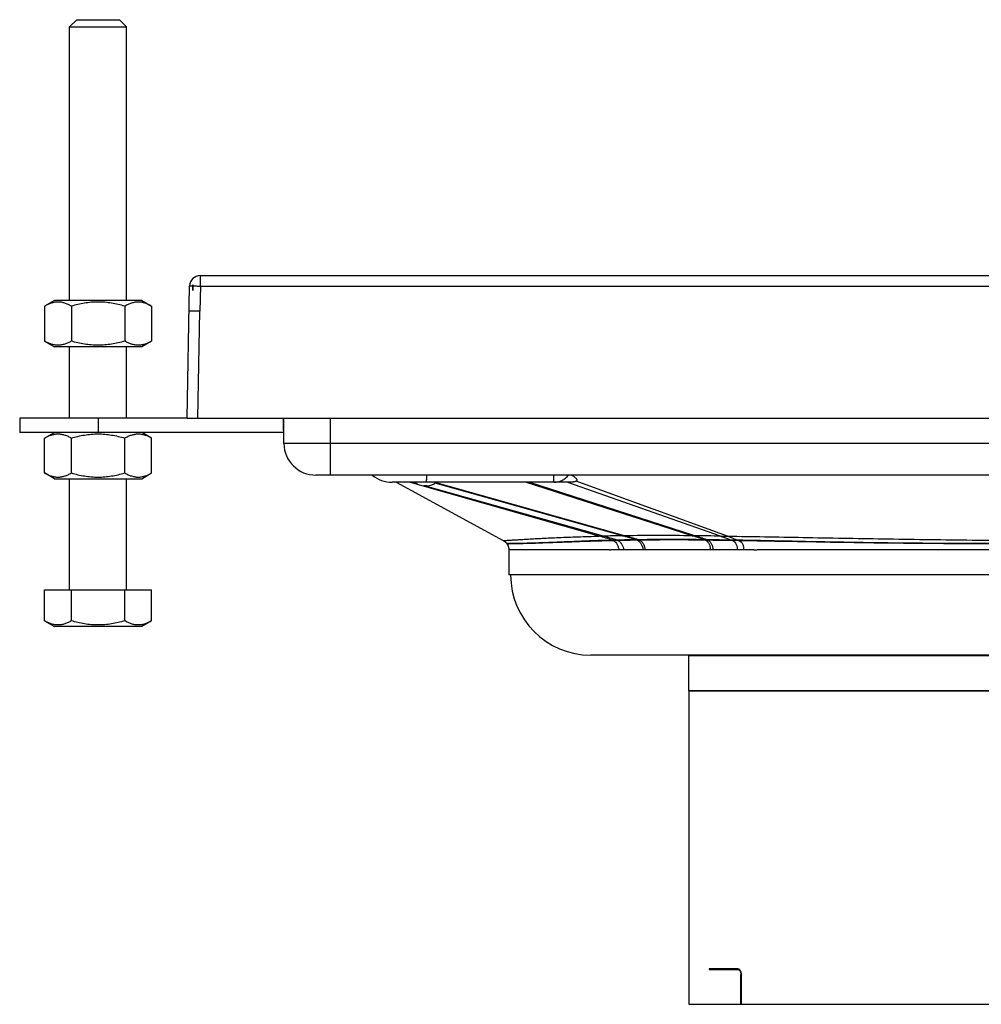
# Model space of a CAD drawing. Units: millimetres. Extents: x 77 to 386, y -275 to 235.
# Drawn here: x 83 to 218, y 93 to 231 of the extents above; entities that cross this region are included whole.
import ezdxf

# ---------------------------------------------------------------- set-up
doc = ezdxf.new("R2010")
doc.units = ezdxf.units.MM
doc.header["$LTSCALE"] = 16.335
doc.layers.get('0').update_dxf_attribs({"linetype": 'CONTINUOUS'})
doc.layers.add('AXES', color=7, linetype='CONTINUOUS')

msp = doc.modelspace()

# ---------------------------------------------------------------- linework, layer by layer
at = {"color": 7, "linetype": 'Continuous'}
for p, q in [((89.81, 229.88), (90.81, 230.88)), ((90.81, 230.88), (96.81, 230.88)), ((97.81, 229.88), (96.81, 230.88)), ((89.81, 229.88), (97.81, 229.88)), ((108.15, 194.98), (227.68, 194.98)), ((106.32, 174.98), (106.65, 193.51)), ((107.08, 192.87), (107.08, 193.68)), ((107.08, 193.68), (107.12, 193.68)), ((87.69, 191.48), (86.31, 190.68)), ((86.31, 190.68), (86.31, 185.78)), ((99.93, 191.48), (87.69, 191.48)), ((90.06, 190.68), (90.06, 185.78)), ((97.56, 190.68), (97.56, 185.78)), ((99.93, 191.48), (101.32, 190.68)), ((101.32, 190.68), (101.32, 185.78)), ((108.09, 189.98), (106.59, 189.98)), ((107.82, 174.98), (108.09, 189.98)), ((86.31, 185.78), (87.69, 184.98)), ((101.32, 185.78), (99.93, 184.98)), ((99.93, 184.98), (87.69, 184.98)), ((106.32, 174.98), (220.68, 174.98)), ((119.87, 171.4), (119.81, 174.98)), ((86.31, 172.18), (87.69, 172.98)), ((101.32, 172.18), (99.93, 172.98)), ((86.31, 167.28), (86.31, 172.18)), ((90.06, 167.28), (90.06, 172.18)), ((97.56, 167.28), (97.56, 172.18)), ((101.32, 167.28), (101.32, 172.18)), ((87.69, 166.48), (86.31, 167.28)), ((99.93, 166.48), (101.32, 167.28)), ((87.69, 166.48), (99.93, 166.48)), ((224.69, 166.98), (124.37, 166.98)), ((159.89, 165.98), (135.08, 165.98)), ((135.63, 165.98), (150.64, 157.8)), ((139.93, 165.48), (139.57, 165.48)), ((151.43, 156.48), (151.43, 152.98)), ((165.53, 156.48), (152.03, 156.48)), ((167.54, 156.48), (165.83, 156.48)), ((167.55, 156.48), (167.54, 156.48)), ((170.54, 156.48), (167.55, 156.48)), ((170.54, 156.48), (170.54, 156.48)), ((179.69, 156.48), (179.68, 156.48)), ((183.43, 156.48), (179.69, 156.48)), ((183.43, 156.48), (183.43, 156.48)), ((185.8, 156.48), (183.44, 156.48)), ((227.68, 156.48), (186.24, 156.48)), ((227.68, 152.98), (151.43, 152.98)), ((86.31, 146.53), (86.31, 150.88)), ((86.31, 150.88), (101.32, 150.88)), ((90.06, 146.53), (90.06, 150.88)), ((97.56, 146.53), (97.56, 150.88)), ((101.32, 146.53), (101.32, 150.88)), ((86.31, 146.53), (87.69, 145.73)), ((101.32, 146.53), (99.93, 145.73)), ((99.93, 145.73), (87.69, 145.73)), ((176.68, 136.73), (176.68, 92.73)), ((176.68, 136.73), (286.67, 136.73)), ((183.55, 97.73), (179.53, 97.73)), ((179.53, 97.73), (179.53, 97.63)), ((179.53, 97.63), (183.76, 97.63)), ((180.48, 97.73), (180.48, 97.63)), ((183.99, 92.73), (183.99, 96.73)), ((184.04, 92.73), (184.04, 96.73)), ((176.67, 92.73), (286.68, 92.73))]:
    msp.add_line(p, q, dxfattribs=at)
at = {"color": 9, "linetype": 'Continuous'}
for p, q in [((108.15, 193.51), (108.15, 194.98)), ((107.05, 193.52), (107.08, 193.52)), ((107.1, 193.52), (107.13, 193.52)), ((108.15, 193.51), (108.09, 189.98)), ((108.09, 193.51), (108.15, 193.51)), ((108.15, 193.51), (227.68, 193.51)), ((126.43, 166.98), (126.43, 174.98)), ((224.17, 171.4), (119.87, 171.4)), ((137.62, 165.94), (137.48, 165.98)), ((164.1, 158.42), (137.62, 165.94)), ((138.65, 165.71), (137.67, 165.98)), ((167.37, 158.47), (141.07, 165.84)), ((141.23, 165.92), (141.19, 165.93)), ((167.67, 158.47), (141.23, 165.92)), ((177.15, 158.47), (153.78, 165.98)), ((177.5, 158.47), (154.23, 165.98)), ((159.86, 165.91), (159.65, 165.98)), ((181.12, 158.43), (159.86, 165.91)), ((161.23, 165.98), (160.83, 166.13)), ((182.09, 158.42), (161.23, 165.98)), ((139.57, 165.45), (139.44, 165.49)), ((139.73, 165.41), (139.57, 165.45)), ((164.68, 158.43), (139.73, 165.41)), ((166.77, 157.79), (166.14, 157.78)), ((167.37, 158.47), (167.67, 158.47)), ((169.61, 157.92), (169.31, 157.91)), ((169.78, 157.85), (169.48, 157.84)), ((177.15, 158.47), (177.5, 158.47)), ((179.22, 157.91), (178.87, 157.92)), ((179.37, 157.84), (179.03, 157.85)), ((181.12, 158.43), (182.09, 158.42)), ((183.62, 157.85), (182.7, 157.86)), ((183.77, 157.78), (182.86, 157.79)), ((152.03, 156.48), (151.43, 156.48)), ((179.69, 156.48), (170.54, 156.48)), ((184.04, 96.73), (183.99, 96.73))]:
    msp.add_line(p, q, dxfattribs=at)
at = {"color": 7, "linetype": 'Continuous'}
for points in [[(150.64, 157.8), (150.68, 157.78), (150.72, 157.75), (150.76, 157.73), (150.8, 157.7), (150.84, 157.67), (150.88, 157.64), (150.91, 157.61), (150.95, 157.58), (150.98, 157.54), (151.02, 157.51), (151.05, 157.47), (151.08, 157.44), (151.11, 157.4)], [(151.11, 157.4), (151.12, 157.39), (151.13, 157.38), (151.14, 157.37), (151.14, 157.36), (151.15, 157.35), (151.16, 157.34), (151.17, 157.32), (151.17, 157.31), (151.18, 157.3)], [(151.18, 157.3), (151.19, 157.3), (151.2, 157.27), (151.22, 157.25), (151.23, 157.22), (151.25, 157.19), (151.26, 157.17), (151.28, 157.14), (151.29, 157.11), (151.3, 157.08), (151.32, 157.05), (151.33, 157.01), (151.34, 156.98), (151.35, 156.95), (151.36, 156.92), (151.37, 156.88), (151.38, 156.85), (151.39, 156.81), (151.4, 156.78), (151.4, 156.74), (151.41, 156.71), (151.41, 156.67), (151.42, 156.63), (151.42, 156.6), (151.42, 156.56), (151.42, 156.52), (151.43, 156.48)]]:
    msp.add_lwpolyline(points, dxfattribs=at)
for centre, radius, start, end in [((108.15, 193.48), 1.5, 90, 179), ((108.15, 193.48), 1.05, 169.0152, 177.979), ((124.37, 171.48), 4.5, 181, 270), ((135.08, 170.48), 4.5, 231.0576, 270), ((139.57, 167.48), 2, 228.5904, 270), ((139.93, 167.48), 2, 270, 311.4096), ((182.25, 96.73), 1.74, 0.0147, 5.1118), ((182.13, 96.73), 1.92, 0.0067, 2.6001)]:
    msp.add_arc(centre, radius, start, end, dxfattribs=at)
at = {"color": 9, "linetype": 'Continuous'}
for centre, radius, start, end in [((169.22, -70.37), 228.84, 91.1376, 91.2827), ((144.62, 89.83), 71.3, 72.5484, 74.1477), ((171.05, -165.43), 323.92, 90.6524, 91.1283), ((141.55, 75.7), 85.9, 73.033, 74.3814), ((173.13, -114.22), 272.16, 91.3718, 91.5009), ((174.08, -157.06), 315.01, 90.8666, 91.3569), ((178.28, -375.38), 533.3, 90.9455, 91.2368), ((116.29, -23.71), 189.2, 73.7269, 74.3396), ((172.41, -276.8), 435.3, 89.3761, 90.6239), ((111.03, -42.66), 208.95, 73.719, 74.2717), ((174.24, -175.98), 333.93, 89.2053, 90.7947), ((-15.95, -442.19), 630.94, 72.01397, 72.17814), ((159.74, -1536.84), 1695.4, 89.27725, 89.39962), ((20.76, -326.88), 510.03, 71.8993, 72.1016), ((163.96, -974.59), 1132.6, 89.05186, 89.22817)]:
    msp.add_arc(centre, radius, start, end, dxfattribs=at)
at = {"color": 7, "linetype": 'Continuous'}
msp.add_ellipse((107.08, 132.09), major_axis=(-1.5, -85.95), ratio=0.01745, start_param=-2.366723, end_param=-2.356042, dxfattribs=at)
at = {"color": 9, "linetype": 'Continuous'}
for points, knots in [([(106.65, 193.51), (106.65, 193.51), (106.65, 193.51), (106.65, 193.51), (106.66, 193.51), (106.67, 193.51), (106.69, 193.51), (106.71, 193.52), (106.73, 193.52), (106.76, 193.52), (106.81, 193.52), (106.88, 193.52), (106.96, 193.52), (107.02, 193.52), (107.05, 193.52)], [0, 0, 0, 0, 0.005096, 0.017707, 0.0383, 0.066914, 0.103513, 0.148034, 0.200382, 0.260452, 0.403218, 0.575101, 0.774608, 1, 1, 1, 1]), ([(107.13, 193.52), (107.28, 193.52), (107.6, 193.52), (107.92, 193.51), (108.09, 193.51)], [0, 0, 0, 0, 0.462811, 1, 1, 1, 1]), ([(139.86, 165.98), (139.86, 165.98), (139.86, 165.99), (139.87, 166), (139.87, 166.02), (139.88, 166.05), (139.88, 166.09), (139.88, 166.13), (139.89, 166.18), (139.89, 166.27), (139.9, 166.39), (139.91, 166.56), (139.92, 166.76), (139.92, 166.91), (139.92, 166.98)], [0, 0, 0, 0, 0.005942, 0.01881, 0.039434, 0.067938, 0.10433, 0.148571, 0.200597, 0.260322, 0.402446, 0.573949, 0.773611, 1, 1, 1, 1]), ([(157.69, 165.98), (157.69, 165.98), (157.69, 165.99), (157.7, 166), (157.7, 166.02), (157.7, 166.05), (157.71, 166.09), (157.71, 166.13), (157.72, 166.18), (157.72, 166.27), (157.73, 166.39), (157.74, 166.56), (157.74, 166.76), (157.75, 166.91), (157.75, 166.98)], [0, 0, 0, 0, 0.005942, 0.01881, 0.039434, 0.067938, 0.10433, 0.148571, 0.200597, 0.260322, 0.402446, 0.573949, 0.773611, 1, 1, 1, 1]), ([(157.8, 165.98), (157.98, 165.98), (158.35, 166.03), (158.88, 166.23), (159.38, 166.55), (159.67, 166.83), (159.8, 166.98)], [0, 0, 0, 0, 0.235434, 0.477366, 0.731099, 1, 1, 1, 1]), ([(150.64, 157.8), (150.64, 157.8), (150.65, 157.8), (150.65, 157.8), (150.65, 157.8), (150.66, 157.8), (150.67, 157.8), (150.68, 157.8), (150.71, 157.8), (150.74, 157.8), (150.78, 157.81), (150.83, 157.81), (150.88, 157.81), (150.94, 157.82), (151.03, 157.82), (151.17, 157.83), (151.35, 157.84), (151.56, 157.86), (151.8, 157.87), (152.06, 157.89), (152.36, 157.91), (152.8, 157.93), (153.41, 157.97), (154.23, 158.02), (155.14, 158.07), (156.15, 158.12), (157.26, 158.18), (158.46, 158.23), (159.75, 158.28), (161.64, 158.35), (163.09, 158.39), (164.1, 158.42)], [0, 0, 0, 0, 0.000107, 0.000344, 0.000711, 0.001209, 0.001838, 0.002597, 0.004507, 0.006938, 0.009888, 0.013357, 0.017343, 0.021846, 0.026863, 0.038438, 0.05206, 0.067718, 0.085401, 0.105089, 0.126761, 0.150394, 0.203459, 0.264113, 0.332179, 0.407468, 0.489787, 0.578947, 0.674753, 0.777002, 1, 1, 1, 1]), ([(166, 157.85), (164.92, 157.82), (163.33, 157.77), (161.28, 157.69), (159.87, 157.63), (158.55, 157.57), (157.32, 157.52), (156.19, 157.48), (155.17, 157.44), (154.38, 157.42), (153.8, 157.41), (153.41, 157.4), (153.05, 157.39), (152.72, 157.39), (152.42, 157.39), (152.15, 157.38), (151.92, 157.38), (151.71, 157.38), (151.56, 157.38), (151.45, 157.39), (151.38, 157.39), (151.32, 157.39), (151.27, 157.39), (151.22, 157.39), (151.19, 157.39), (151.17, 157.39), (151.16, 157.39), (151.15, 157.39), (151.14, 157.39), (151.13, 157.39), (151.12, 157.39), (151.12, 157.39), (151.12, 157.39), (151.12, 157.39)], [0, 0, 0, 0, 0.218436, 0.319237, 0.414165, 0.503013, 0.585542, 0.661491, 0.730533, 0.792332, 0.820415, 0.846567, 0.87075, 0.892932, 0.913083, 0.931174, 0.947178, 0.961082, 0.972879, 0.977984, 0.982559, 0.986604, 0.990117, 0.993097, 0.995545, 0.996569, 0.997459, 0.998216, 0.998839, 0.999329, 0.999685, 0.999908, 1, 1, 1, 1]), ([(166.14, 157.78), (165.58, 157.77), (164.48, 157.74), (162.87, 157.69), (161.35, 157.64), (159.92, 157.58), (158.58, 157.53), (157.34, 157.49), (156.21, 157.45), (155.18, 157.41), (154.27, 157.38), (153.57, 157.37), (153.08, 157.35), (152.75, 157.35), (152.46, 157.34), (152.19, 157.33), (151.96, 157.33), (151.75, 157.32), (151.6, 157.32), (151.5, 157.32), (151.43, 157.32), (151.37, 157.31), (151.32, 157.31), (151.28, 157.31), (151.25, 157.31), (151.22, 157.31), (151.21, 157.3), (151.2, 157.3), (151.19, 157.3), (151.19, 157.3), (151.18, 157.3), (151.18, 157.3), (151.18, 157.3), (151.18, 157.3)], [0, 0, 0, 0, 0.113265, 0.2209, 0.322674, 0.418355, 0.507706, 0.59047, 0.666378, 0.735133, 0.79644, 0.850048, 0.873891, 0.895726, 0.91553, 0.933281, 0.948959, 0.962553, 0.974057, 0.979023, 0.983464, 0.987378, 0.990765, 0.993624, 0.995953, 0.997753, 0.998454, 0.999022, 0.999458, 0.999762, 0.999865, 0.999937, 1, 1, 1, 1]), ([(166, 157.85), (166.01, 157.84), (166.06, 157.82), (166.11, 157.8), (166.14, 157.78)], [0, 0, 0, 0, 0.244787, 1, 1, 1, 1]), ([(166.14, 157.78), (166.35, 157.66), (166.55, 157.41), (166.71, 157.08), (166.81, 156.83), (166.86, 156.62), (166.89, 156.48)], [0, 0, 0, 0, 0.456673, 0.588457, 0.724523, 1, 1, 1, 1]), ([(166.62, 157.86), (166.63, 157.86), (166.68, 157.84), (166.73, 157.81), (166.77, 157.79)], [0, 0, 0, 0, 0.245749, 1, 1, 1, 1]), ([(166.77, 157.79), (166.87, 157.74), (167.01, 157.62), (167.17, 157.43), (167.31, 157.2), (167.45, 156.89), (167.52, 156.62), (167.54, 156.48)], [0, 0, 0, 0, 0.223053, 0.343689, 0.469482, 0.732348, 1, 1, 1, 1]), ([(169.31, 157.91), (169.33, 157.91), (169.38, 157.89), (169.44, 157.87), (169.48, 157.84)], [0, 0, 0, 0, 0.247635, 1, 1, 1, 1]), ([(169.48, 157.84), (169.59, 157.79), (169.74, 157.67), (169.9, 157.47), (170.05, 157.24), (170.18, 156.91), (170.23, 156.63), (170.25, 156.48)], [0, 0, 0, 0, 0.225835, 0.346288, 0.471318, 0.732329, 1, 1, 1, 1]), ([(169.61, 157.92), (169.62, 157.91), (169.68, 157.89), (169.74, 157.87), (169.78, 157.85)], [0, 0, 0, 0, 0.247561, 1, 1, 1, 1]), ([(179.03, 157.85), (177.44, 157.87), (174.35, 157.9), (171.27, 157.87), (169.78, 157.85)], [0, 0, 0, 0, 0.5169, 1, 1, 1, 1]), ([(169.78, 157.85), (169.89, 157.79), (170.04, 157.67), (170.2, 157.48), (170.34, 157.24), (170.47, 156.91), (170.53, 156.63), (170.54, 156.48)], [0, 0, 0, 0, 0.225009, 0.34525, 0.470209, 0.731509, 1, 1, 1, 1]), ([(178.87, 157.92), (178.89, 157.91), (178.94, 157.89), (178.99, 157.87), (179.03, 157.85)], [0, 0, 0, 0, 0.24541, 1, 1, 1, 1]), ([(179.03, 157.85), (179.13, 157.79), (179.33, 157.63), (179.54, 157.3), (179.67, 156.91), (179.69, 156.63), (179.69, 156.48)], [0, 0, 0, 0, 0.223445, 0.468169, 0.729403, 1, 1, 1, 1]), ([(179.22, 157.91), (179.23, 157.91), (179.28, 157.89), (179.34, 157.87), (179.37, 157.84)], [0, 0, 0, 0, 0.245348, 1, 1, 1, 1]), ([(179.37, 157.84), (179.48, 157.79), (179.67, 157.62), (179.88, 157.3), (180.02, 156.91), (180.04, 156.62), (180.03, 156.48)], [0, 0, 0, 0, 0.224136, 0.469162, 0.730122, 1, 1, 1, 1]), ([(182.86, 157.79), (182.56, 157.8), (181.4, 157.81), (180.24, 157.83), (179.37, 157.84)], [0, 0, 0, 0, 0.25604, 1, 1, 1, 1]), ([(181.12, 158.43), (181.25, 158.38), (181.78, 158.2), (182.31, 158.01), (182.7, 157.86)], [0, 0, 0, 0, 0.247679, 1, 1, 1, 1]), ([(182.09, 158.42), (183.82, 158.39), (187.35, 158.34), (194.63, 158.21), (202.12, 158.07), (209.78, 157.95), (217.7, 157.86), (223.67, 157.81), (227.68, 157.8)], [0, 0, 0, 0, 0.114054, 0.232244, 0.479128, 0.606803, 0.736571, 1, 1, 1, 1]), ([(182.09, 158.42), (182.21, 158.37), (182.72, 158.18), (183.23, 157.99), (183.62, 157.85)], [0, 0, 0, 0, 0.247399, 1, 1, 1, 1]), ([(182.7, 157.86), (182.71, 157.86), (182.77, 157.84), (182.82, 157.81), (182.86, 157.79)], [0, 0, 0, 0, 0.246556, 1, 1, 1, 1]), ([(182.86, 157.79), (182.96, 157.74), (183.15, 157.58), (183.35, 157.26), (183.45, 156.89), (183.45, 156.62), (183.43, 156.48)], [0, 0, 0, 0, 0.229395, 0.474133, 0.731978, 1, 1, 1, 1]), ([(227.68, 157.39), (225.72, 157.39), (221.81, 157.38), (216, 157.38), (210.26, 157.4), (204.63, 157.46), (199.14, 157.54), (193.81, 157.64), (188.65, 157.75), (185.27, 157.82), (183.62, 157.85)], [0, 0, 0, 0, 0.133395, 0.265704, 0.396146, 0.52403, 0.648805, 0.770016, 0.887228, 1, 1, 1, 1]), ([(183.62, 157.85), (183.63, 157.84), (183.68, 157.82), (183.74, 157.8), (183.77, 157.78)], [0, 0, 0, 0, 0.246844, 1, 1, 1, 1]), ([(227.68, 157.31), (225.72, 157.31), (221.84, 157.32), (216.04, 157.34), (210.32, 157.37), (204.71, 157.43), (199.23, 157.5), (193.91, 157.6), (188.78, 157.69), (185.42, 157.75), (183.77, 157.78)], [0, 0, 0, 0, 0.133305, 0.265606, 0.396135, 0.524166, 0.649075, 0.770335, 0.887462, 1, 1, 1, 1]), ([(183.77, 157.78), (183.87, 157.72), (184.01, 157.61), (184.15, 157.43), (184.27, 157.21), (184.35, 156.89), (184.34, 156.62), (184.32, 156.48)], [0, 0, 0, 0, 0.224894, 0.343973, 0.467509, 0.726789, 1, 1, 1, 1]), ([(165.53, 156.48), (165.56, 156.48), (165.6, 156.48), (165.65, 156.48), (165.68, 156.48), (165.7, 156.48), (165.71, 156.48)], [0, 0, 0, 0, 0.499279, 0.749468, 0.874688, 1, 1, 1, 1]), ([(165.83, 156.48), (165.82, 156.48), (165.81, 156.48), (165.79, 156.48), (165.77, 156.48), (165.76, 156.49), (165.74, 156.49), (165.73, 156.49), (165.72, 156.49), (165.71, 156.48)], [0, 0, 0, 0, 0.25114, 0.37663, 0.502066, 0.627451, 0.752785, 0.878075, 1, 1, 1, 1]), ([(165.71, 156.48), (165.71, 156.48), (165.71, 156.48), (165.71, 156.48), (165.71, 156.48), (165.71, 156.48)], [0, 0, 0, 0, 0.489227, 0.735069, 1, 1, 1, 1]), ([(185.8, 156.48), (185.81, 156.48), (185.82, 156.48), (185.85, 156.48), (185.87, 156.48), (185.88, 156.48), (185.89, 156.48), (185.9, 156.48), (185.91, 156.48), (185.91, 156.49), (185.92, 156.49), (185.93, 156.48), (185.93, 156.48), (185.94, 156.48), (185.94, 156.48), (185.95, 156.48), (185.95, 156.48), (185.96, 156.48), (185.98, 156.48), (185.99, 156.48), (186, 156.48), (186, 156.48), (186.01, 156.48), (186.01, 156.48), (186.01, 156.48), (186.01, 156.48), (186.02, 156.48), (186.02, 156.48), (186.02, 156.48), (186.02, 156.48), (186.02, 156.48), (186.02, 156.48), (186.03, 156.48), (186.03, 156.48), (186.03, 156.48), (186.04, 156.48), (186.04, 156.48), (186.05, 156.48), (186.06, 156.48), (186.07, 156.48), (186.08, 156.48), (186.1, 156.48), (186.13, 156.48), (186.15, 156.48), (186.19, 156.48), (186.22, 156.48), (186.24, 156.48)], [0, 0, 0, 0, 0.062161, 0.124341, 0.15544, 0.186535, 0.217666, 0.233171, 0.248715, 0.264568, 0.27994, 0.296167, 0.304038, 0.311718, 0.327514, 0.34306, 0.358614, 0.374187, 0.405321, 0.43646, 0.452036, 0.467612, 0.47542, 0.483053, 0.487159, 0.491554, 0.495381, 0.499106, 0.508642, 0.512151, 0.516283, 0.520605, 0.524549, 0.532172, 0.54, 0.547802, 0.563368, 0.578949, 0.594529, 0.625693, 0.656861, 0.688034, 0.750392, 0.812768, 0.875161, 1, 1, 1, 1])]:
    msp.add_open_spline(points, degree=3, knots=knots, dxfattribs=at)
at = {"color": 7, "linetype": 'Continuous'}
for points, knots in [([(90.06, 190.68), (89.91, 190.77), (89.61, 190.93), (89.21, 191.09), (88.9, 191.18), (88.66, 191.23), (88.42, 191.26), (88.18, 191.27), (87.94, 191.26), (87.71, 191.23), (87.47, 191.18), (87.15, 191.09), (86.76, 190.93), (86.46, 190.77), (86.31, 190.68)], [0, 0, 0, 0, 0.130775, 0.257156, 0.318859, 0.379742, 0.440028, 0.5, 0.559972, 0.620258, 0.681141, 0.742844, 0.869225, 1, 1, 1, 1]), ([(97.56, 190.68), (97.26, 190.77), (96.64, 190.93), (95.71, 191.12), (94.76, 191.24), (93.81, 191.28), (92.86, 191.24), (91.91, 191.12), (90.98, 190.93), (90.36, 190.77), (90.06, 190.68)], [0, 0, 0, 0, 0.125008, 0.250011, 0.375007, 0.5, 0.624993, 0.749989, 0.874992, 1, 1, 1, 1]), ([(101.32, 190.68), (101.17, 190.77), (100.87, 190.93), (100.47, 191.09), (100.16, 191.18), (99.92, 191.23), (99.68, 191.26), (99.44, 191.27), (99.2, 191.26), (98.96, 191.23), (98.73, 191.18), (98.41, 191.09), (98.02, 190.93), (97.71, 190.77), (97.56, 190.68)], [0, 0, 0, 0, 0.130775, 0.257156, 0.318859, 0.379742, 0.440028, 0.5, 0.559972, 0.620258, 0.681141, 0.742844, 0.869225, 1, 1, 1, 1]), ([(90.06, 185.78), (89.91, 185.7), (89.61, 185.54), (89.21, 185.38), (88.9, 185.29), (88.66, 185.24), (88.42, 185.21), (88.18, 185.2), (87.94, 185.21), (87.71, 185.24), (87.47, 185.29), (87.15, 185.38), (86.76, 185.54), (86.46, 185.7), (86.31, 185.78)], [0, 0, 0, 0, 0.130775, 0.257156, 0.318859, 0.379742, 0.440028, 0.5, 0.559972, 0.620258, 0.681141, 0.742844, 0.869225, 1, 1, 1, 1]), ([(97.56, 185.78), (97.26, 185.69), (96.64, 185.53), (95.71, 185.35), (94.76, 185.23), (93.81, 185.19), (92.86, 185.23), (91.91, 185.35), (90.98, 185.53), (90.36, 185.69), (90.06, 185.78)], [0, 0, 0, 0, 0.125008, 0.250011, 0.375007, 0.5, 0.624993, 0.749989, 0.874992, 1, 1, 1, 1]), ([(101.32, 185.78), (101.17, 185.7), (100.87, 185.54), (100.47, 185.38), (100.16, 185.29), (99.92, 185.24), (99.68, 185.21), (99.44, 185.2), (99.2, 185.21), (98.96, 185.24), (98.73, 185.29), (98.41, 185.38), (98.02, 185.54), (97.71, 185.7), (97.56, 185.78)], [0, 0, 0, 0, 0.130775, 0.257156, 0.318859, 0.379742, 0.440028, 0.5, 0.559972, 0.620258, 0.681141, 0.742844, 0.869225, 1, 1, 1, 1]), ([(86.31, 172.18), (86.46, 172.27), (86.76, 172.43), (87.15, 172.59), (87.47, 172.68), (87.71, 172.73), (87.94, 172.76), (88.18, 172.77), (88.42, 172.76), (88.66, 172.73), (88.9, 172.68), (89.21, 172.59), (89.61, 172.43), (89.91, 172.27), (90.06, 172.18)], [0, 0, 0, 0, 0.130775, 0.257156, 0.318859, 0.379742, 0.440028, 0.5, 0.559972, 0.620258, 0.681141, 0.742844, 0.869225, 1, 1, 1, 1]), ([(90.06, 172.18), (90.36, 172.27), (90.98, 172.43), (91.91, 172.62), (92.86, 172.74), (93.81, 172.78), (94.76, 172.74), (95.71, 172.62), (96.64, 172.43), (97.26, 172.27), (97.56, 172.18)], [0, 0, 0, 0, 0.125008, 0.250011, 0.375007, 0.5, 0.624993, 0.749989, 0.874992, 1, 1, 1, 1]), ([(97.56, 172.18), (97.71, 172.27), (98.02, 172.43), (98.41, 172.59), (98.73, 172.68), (98.96, 172.73), (99.2, 172.76), (99.44, 172.77), (99.68, 172.76), (99.92, 172.73), (100.16, 172.68), (100.47, 172.59), (100.87, 172.43), (101.17, 172.27), (101.32, 172.18)], [0, 0, 0, 0, 0.130775, 0.257156, 0.318859, 0.379742, 0.440028, 0.5, 0.559972, 0.620258, 0.681141, 0.742844, 0.869225, 1, 1, 1, 1]), ([(86.31, 167.28), (86.46, 167.2), (86.76, 167.04), (87.15, 166.88), (87.47, 166.79), (87.71, 166.74), (87.94, 166.71), (88.18, 166.7), (88.42, 166.71), (88.66, 166.74), (88.9, 166.79), (89.21, 166.88), (89.61, 167.04), (89.91, 167.2), (90.06, 167.28)], [0, 0, 0, 0, 0.130775, 0.257156, 0.318859, 0.379742, 0.440028, 0.5, 0.559972, 0.620258, 0.681141, 0.742844, 0.869225, 1, 1, 1, 1]), ([(90.06, 167.28), (90.36, 167.19), (90.98, 167.03), (91.91, 166.85), (92.86, 166.73), (93.81, 166.69), (94.76, 166.73), (95.71, 166.85), (96.64, 167.03), (97.26, 167.19), (97.56, 167.28)], [0, 0, 0, 0, 0.125008, 0.250011, 0.375007, 0.5, 0.624993, 0.749989, 0.874992, 1, 1, 1, 1]), ([(97.56, 167.28), (97.71, 167.2), (98.02, 167.04), (98.41, 166.88), (98.73, 166.79), (98.96, 166.74), (99.2, 166.71), (99.44, 166.7), (99.68, 166.71), (99.92, 166.74), (100.16, 166.79), (100.47, 166.88), (100.87, 167.04), (101.17, 167.2), (101.32, 167.28)], [0, 0, 0, 0, 0.130775, 0.257156, 0.318859, 0.379742, 0.440028, 0.5, 0.559972, 0.620258, 0.681141, 0.742844, 0.869225, 1, 1, 1, 1]), ([(160.83, 166.13), (160.81, 166.11), (160.76, 166.09), (160.67, 166.06), (160.56, 166.03), (160.4, 166.01), (160.17, 165.99), (159.99, 165.98), (159.89, 165.98)], [0, 0, 0, 0, 0.082104, 0.17902, 0.290816, 0.416054, 0.696539, 1, 1, 1, 1]), ([(160.22, 166.98), (160.28, 166.95), (160.39, 166.88), (160.55, 166.78), (160.69, 166.67), (160.79, 166.58), (160.86, 166.51), (160.9, 166.45), (160.93, 166.4), (160.95, 166.34), (160.96, 166.29), (160.94, 166.23), (160.9, 166.17), (160.86, 166.14), (160.83, 166.13)], [0, 0, 0, 0, 0.158644, 0.309128, 0.449754, 0.57831, 0.637269, 0.692239, 0.743039, 0.789927, 0.834241, 0.879493, 0.932067, 1, 1, 1, 1]), ([(90.06, 146.53), (89.91, 146.45), (89.61, 146.29), (89.14, 146.1), (88.66, 145.98), (88.18, 145.94), (87.7, 145.98), (87.23, 146.1), (86.76, 146.29), (86.46, 146.45), (86.31, 146.53)], [0, 0, 0, 0, 0.130821, 0.257248, 0.379798, 0.5, 0.620202, 0.742752, 0.869179, 1, 1, 1, 1]), ([(97.56, 146.53), (96.95, 146.36), (96.03, 146.14), (94.76, 145.98), (93.81, 145.94), (92.86, 145.98), (91.6, 146.14), (90.67, 146.36), (90.06, 146.53)], [0, 0, 0, 0, 0.24995, 0.374977, 0.5, 0.625023, 0.75005, 1, 1, 1, 1]), ([(101.32, 146.53), (101.17, 146.45), (100.87, 146.29), (100.4, 146.1), (99.92, 145.98), (99.44, 145.94), (98.96, 145.98), (98.48, 146.1), (98.02, 146.29), (97.71, 146.45), (97.56, 146.53)], [0, 0, 0, 0, 0.130821, 0.257248, 0.379798, 0.5, 0.620202, 0.742752, 0.869179, 1, 1, 1, 1]), ([(183.55, 97.73), (183.56, 97.73), (183.61, 97.73), (183.65, 97.71), (183.68, 97.7)], [0, 0, 0, 0, 0.24157, 1, 1, 1, 1]), ([(183.55, 97.63), (183.56, 97.63), (183.6, 97.63), (183.64, 97.62), (183.66, 97.6)], [0, 0, 0, 0, 0.241636, 1, 1, 1, 1]), ([(183.68, 97.7), (183.73, 97.67), (183.83, 97.57), (183.94, 97.37), (184.01, 97.11), (184.04, 96.92), (184.04, 96.82)], [0, 0, 0, 0, 0.186417, 0.420228, 0.696997, 1, 1, 1, 1]), ([(183.7, 97.58), (183.74, 97.55), (183.82, 97.46), (183.9, 97.3), (183.96, 97.11), (183.98, 96.96), (183.99, 96.89)], [0, 0, 0, 0, 0.194764, 0.430479, 0.702986, 1, 1, 1, 1])]:
    msp.add_open_spline(points, degree=3, knots=knots, dxfattribs=at)
msp.add_open_spline([(183.66, 97.6), (183.68, 97.59), (183.69, 97.59), (183.7, 97.58)], degree=3, dxfattribs=at)
at = {"layer": 'AXES', "color": 7, "linetype": 'Continuous'}
for p, q in [((89.81, 191.48), (89.81, 229.88)), ((97.81, 191.48), (97.81, 229.88)), ((89.81, 174.98), (89.81, 184.98)), ((97.81, 174.98), (97.81, 184.98)), ((82.81, 174.98), (82.81, 172.98)), ((106.32, 174.98), (82.81, 174.98)), ((119.81, 174.98), (119.81, 172.98)), ((119.81, 172.98), (82.81, 172.98)), ((89.81, 150.88), (89.81, 166.48)), ((97.81, 150.88), (97.81, 166.48)), ((300.43, 141.73), (162.93, 141.73)), ((176.68, 136.73), (176.68, 141.63)), ((286.68, 136.73), (176.68, 136.73))]:
    msp.add_line(p, q, dxfattribs=at)
at = {"layer": 'AXES', "color": 9, "linetype": 'Continuous'}
for p, q in [((93.81, 174.98), (93.81, 172.98)), ((286.68, 141.63), (176.68, 141.63))]:
    msp.add_line(p, q, dxfattribs=at)
at = {"layer": 'AXES', "color": 7, "linetype": 'Continuous'}
for centre, radius, start, end in [((162.93, 152.98), 11.25, 180, 270), ((176.58, 141.63), 0.1, 0, 90)]:
    msp.add_arc(centre, radius, start, end, dxfattribs=at)

doc.saveas('drawing.dxf')
